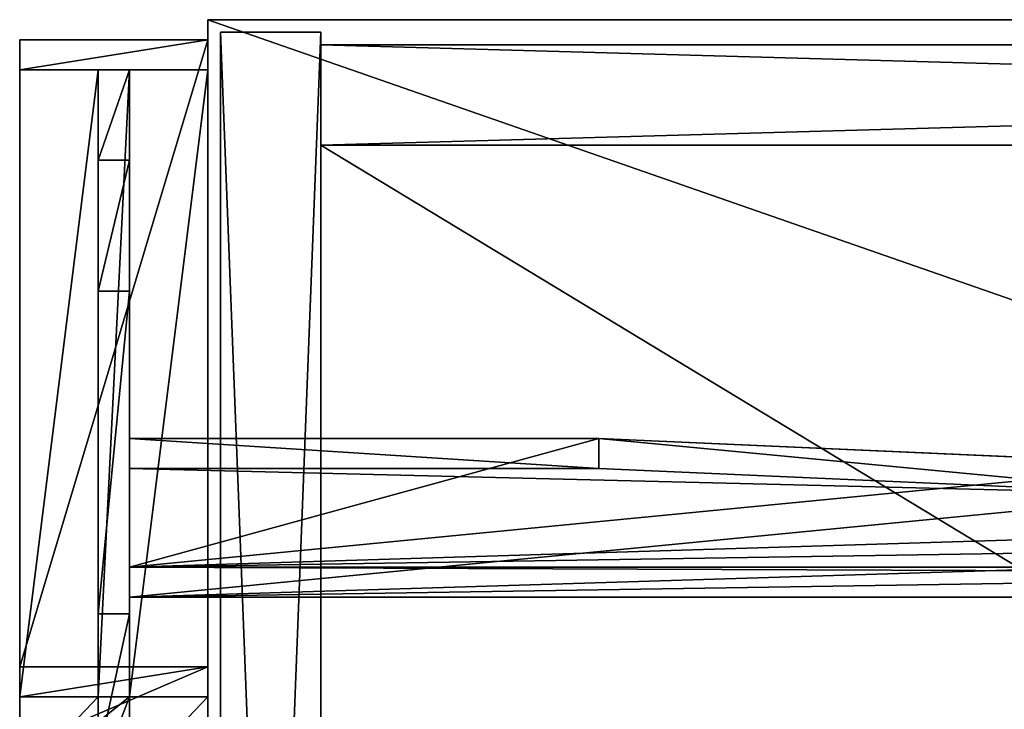
# Model space of a CAD drawing. Extents: x 14928 to 32710, y -33000 to 4234.
# Drawn here: x 21330 to 21487, y -26606 to -26496 of the extents above; entities that cross this region are included whole.
import ezdxf

# ---------------------------------------------------------------- set-up
doc = ezdxf.new("R2010")
doc.units = 0
doc.header["$LTSCALE"] = 25.4
doc.layers.get('0').update_dxf_attribs({"color": 13, "linetype": 'CONTINUOUS'})
doc.layers.add('RAMJI', color=7, linetype='CONTINUOUS')

# ---------------------------------------------------------------- blocks, each defined once
blk = doc.blocks.new('MUGURA_2')
at = {"color": 0}
for p, q in [((572, 16), (0, 16)), ((0, 16), (0, 16, 1744)), ((0, 16, 1744), (572, 16, 1744)), ((0, 16, 1744), (572, 16, 1744)), ((0, 16, 1744), (0, 0, 1744)), ((0, 16), (0, 16, 1744)), ((0, 16), (0, 0)), ((0, 16, 1744), (0, 0, 1744)), ((572, 16), (0, 16)), ((0, 16), (0, 0)), ((0, 0, 1744), (572, 0, 1744)), ((0, 0), (0, 0, 1744)), ((572, 0), (0, 0)), ((0, 0, 1744), (572, 0, 1744)), ((0, 0), (0, 0, 1744)), ((572, 0), (0, 0))]:
    blk.add_line(p, q, dxfattribs=at)
mesh = blk.add_polyface(dxfattribs=at)
corners = [(0, 16, 1744), (572, 16), (0, 16), (572, 16, 1744)]
mesh.append_faces([[corners[k] for k in face] for face in [(0, 1, 2), (1, 0, 3)]], dxfattribs={"vtx0": -1, "color": 0})
mesh = blk.add_polyface(dxfattribs=at)
corners = [(572, 0, 1744), (0, 16, 1744), (0, 0, 1744), (572, 16, 1744)]
mesh.append_faces([[corners[k] for k in face] for face in [(0, 1, 2), (1, 0, 3)]], dxfattribs={"vtx0": -1, "color": 0})
mesh = blk.add_polyface(dxfattribs=at)
corners = [(0, 16, 1744), (0, 0), (0, 0, 1744), (0, 16)]
mesh.append_faces([[corners[k] for k in face] for face in [(0, 1, 2), (1, 0, 3)]], dxfattribs={"vtx0": -1, "color": 0})
mesh = blk.add_polyface(dxfattribs=at)
corners = [(572, 16), (0, 0), (0, 16), (572, 0)]
mesh.append_faces([[corners[k] for k in face] for face in [(0, 1, 2), (1, 0, 3)]], dxfattribs={"vtx0": -1, "color": 0})
mesh = blk.add_polyface(dxfattribs=at)
corners = [(572, 0, 1744), (0, 0), (572, 0), (0, 0, 1744)]
mesh.append_faces([[corners[k] for k in face] for face in [(0, 1, 2), (1, 0, 3)]], dxfattribs={"vtx0": -1, "color": 0})
blk = doc.blocks.new('SANS_3')
at = {"color": 0}
for p, q in [((16, 412, 1744), (0, 412, 1744)), ((0, 412, 1744), (0, 0, 1744)), ((0, 412), (0, 0)), ((16, 412), (0, 412)), ((16, 412), (0, 412)), ((0, 412), (0, 412, 1744)), ((16, 412, 1744), (0, 412, 1744)), ((0, 412), (0, 0)), ((0, 412, 1744), (0, 0, 1744)), ((0, 412), (0, 412, 1744)), ((16, 0, 1744), (16, 412, 1744)), ((16, 0), (16, 412)), ((16, 412), (16, 412, 1744)), ((16, 0, 1744), (16, 412, 1744)), ((16, 0), (16, 412)), ((16, 412), (16, 412, 1744))]:
    blk.add_line(p, q, dxfattribs=at)
mesh = blk.add_polyface(dxfattribs=at)
corners = [(16, 0, 1744), (0, 412, 1744), (0, 0, 1744), (16, 412, 1744)]
mesh.append_faces([[corners[k] for k in face] for face in [(0, 1, 2), (1, 0, 3)]], dxfattribs={"vtx0": -1, "color": 0})
mesh = blk.add_polyface(dxfattribs=at)
corners = [(16, 412), (0, 0), (0, 412), (16, 0)]
mesh.append_faces([[corners[k] for k in face] for face in [(0, 1, 2), (1, 0, 3)]], dxfattribs={"vtx0": -1, "color": 0})
mesh = blk.add_polyface(dxfattribs=at)
corners = [(0, 412, 1744), (16, 412), (0, 412), (16, 412, 1744)]
mesh.append_faces([[corners[k] for k in face] for face in [(0, 1, 2), (1, 0, 3)]], dxfattribs={"vtx0": -1, "color": 0})
mesh = blk.add_polyface(dxfattribs=at)
corners = [(0, 412, 1744), (0, 0), (0, 0, 1744), (0, 412)]
mesh.append_faces([[corners[k] for k in face] for face in [(0, 1, 2), (1, 0, 3)]], dxfattribs={"vtx0": -1, "color": 0})
mesh = blk.add_polyface(dxfattribs=at)
corners = [(16, 412), (16, 0, 1744), (16, 0), (16, 412, 1744)]
mesh.append_faces([[corners[k] for k in face] for face in [(0, 1, 2), (1, 0, 3)]], dxfattribs={"vtx0": -1, "color": 0})
blk = doc.blocks.new('PAMATNE_9')
at = {"color": 0}
for p, q in [((0, 416), (0, 0)), ((1196, 416), (0, 416)), ((1196, 416, 16), (0, 416, 16)), ((0, 416, 16), (0, 0, 16)), ((0, 416), (0, 0)), ((0, 416, 16), (0, 0, 16)), ((0, 416), (0, 416, 16)), ((1196, 416), (0, 416)), ((0, 416), (0, 416, 16)), ((1196, 416, 16), (0, 416, 16))]:
    blk.add_line(p, q, dxfattribs=at)
mesh = blk.add_polyface(dxfattribs=at)
corners = [(1196, 416), (0, 0), (0, 416), (1196, 0)]
mesh.append_faces([[corners[k] for k in face] for face in [(0, 1, 2), (1, 0, 3)]], dxfattribs={"vtx0": -1, "color": 0})
mesh = blk.add_polyface(dxfattribs=at)
corners = [(1196, 0, 16), (0, 416, 16), (0, 0, 16), (1196, 416, 16)]
mesh.append_faces([[corners[k] for k in face] for face in [(0, 1, 2), (1, 0, 3)]], dxfattribs={"vtx0": -1, "color": 0})
mesh = blk.add_polyface(dxfattribs=at)
corners = [(0, 416, 16), (0, 0), (0, 0, 16), (0, 416)]
mesh.append_faces([[corners[k] for k in face] for face in [(0, 1, 2), (1, 0, 3)]], dxfattribs={"vtx0": -1, "color": 0})
mesh = blk.add_polyface(dxfattribs=at)
corners = [(0, 416, 16), (1196, 416), (0, 416), (1196, 416, 16)]
mesh.append_faces([[corners[k] for k in face] for face in [(0, 1, 2), (1, 0, 3)]], dxfattribs={"vtx0": -1, "color": 0})
blk = doc.blocks.new('PLAUKTS_11')
at = {"color": 0}
for p, q in [((0, 346), (0, 0)), ((0, 346, 16), (0, 0, 16)), ((0, 346), (0, 346, 16)), ((572, 346), (0, 346)), ((0, 346), (0, 346, 16)), ((572, 346, 16), (0, 346, 16)), ((572, 346, 16), (0, 346, 16)), ((0, 346, 16), (0, 0, 16)), ((572, 346), (0, 346)), ((0, 346), (0, 0))]:
    blk.add_line(p, q, dxfattribs=at)
mesh = blk.add_polyface(dxfattribs=at)
corners = [(0, 346, 16), (0, 0), (0, 0, 16), (0, 346)]
mesh.append_faces([[corners[k] for k in face] for face in [(0, 1, 2), (1, 0, 3)]], dxfattribs={"vtx0": -1, "color": 0})
mesh = blk.add_polyface(dxfattribs=at)
corners = [(0, 346, 16), (572, 346), (0, 346), (572, 346, 16)]
mesh.append_faces([[corners[k] for k in face] for face in [(0, 1, 2), (1, 0, 3)]], dxfattribs={"vtx0": -1, "color": 0})
mesh = blk.add_polyface(dxfattribs=at)
corners = [(572, 0, 16), (0, 346, 16), (0, 0, 16), (572, 346, 16)]
mesh.append_faces([[corners[k] for k in face] for face in [(0, 1, 2), (1, 0, 3)]], dxfattribs={"vtx0": -1, "color": 0})
mesh = blk.add_polyface(dxfattribs=at)
corners = [(572, 346), (0, 0), (0, 346), (572, 0)]
mesh.append_faces([[corners[k] for k in face] for face in [(0, 1, 2), (1, 0, 3)]], dxfattribs={"vtx0": -1, "color": 0})
blk = doc.blocks.new('PLAUKTS_12')
at = {"color": 0}
for p, q in [((0, 346), (0, 0)), ((0, 346, 16), (0, 0, 16)), ((0, 346), (0, 346, 16)), ((572, 346), (0, 346)), ((0, 346), (0, 346, 16)), ((572, 346, 16), (0, 346, 16)), ((572, 346, 16), (0, 346, 16)), ((0, 346, 16), (0, 0, 16)), ((572, 346), (0, 346)), ((0, 346), (0, 0))]:
    blk.add_line(p, q, dxfattribs=at)
mesh = blk.add_polyface(dxfattribs=at)
corners = [(0, 346, 16), (0, 0), (0, 0, 16), (0, 346)]
mesh.append_faces([[corners[k] for k in face] for face in [(0, 1, 2), (1, 0, 3)]], dxfattribs={"vtx0": -1, "color": 0})
mesh = blk.add_polyface(dxfattribs=at)
corners = [(0, 346, 16), (572, 346), (0, 346), (572, 346, 16)]
mesh.append_faces([[corners[k] for k in face] for face in [(0, 1, 2), (1, 0, 3)]], dxfattribs={"vtx0": -1, "color": 0})
mesh = blk.add_polyface(dxfattribs=at)
corners = [(572, 0, 16), (0, 346, 16), (0, 0, 16), (572, 346, 16)]
mesh.append_faces([[corners[k] for k in face] for face in [(0, 1, 2), (1, 0, 3)]], dxfattribs={"vtx0": -1, "color": 0})
mesh = blk.add_polyface(dxfattribs=at)
corners = [(572, 346), (0, 0), (0, 346), (572, 0)]
mesh.append_faces([[corners[k] for k in face] for face in [(0, 1, 2), (1, 0, 3)]], dxfattribs={"vtx0": -1, "color": 0})
blk = doc.blocks.new('PAMATNE_10')
at = {"color": 0}
for p, q in [((0, 416), (0, 0)), ((1196, 416), (0, 416)), ((1196, 416, 16), (0, 416, 16)), ((0, 416, 16), (0, 0, 16)), ((0, 416), (0, 0)), ((0, 416, 16), (0, 0, 16)), ((0, 416), (0, 416, 16)), ((1196, 416), (0, 416)), ((0, 416), (0, 416, 16)), ((1196, 416, 16), (0, 416, 16))]:
    blk.add_line(p, q, dxfattribs=at)
mesh = blk.add_polyface(dxfattribs=at)
corners = [(1196, 416), (0, 0), (0, 416), (1196, 0)]
mesh.append_faces([[corners[k] for k in face] for face in [(0, 1, 2), (1, 0, 3)]], dxfattribs={"vtx0": -1, "color": 0})
mesh = blk.add_polyface(dxfattribs=at)
corners = [(1196, 0, 16), (0, 416, 16), (0, 0, 16), (1196, 416, 16)]
mesh.append_faces([[corners[k] for k in face] for face in [(0, 1, 2), (1, 0, 3)]], dxfattribs={"vtx0": -1, "color": 0})
mesh = blk.add_polyface(dxfattribs=at)
corners = [(0, 416, 16), (0, 0), (0, 0, 16), (0, 416)]
mesh.append_faces([[corners[k] for k in face] for face in [(0, 1, 2), (1, 0, 3)]], dxfattribs={"vtx0": -1, "color": 0})
mesh = blk.add_polyface(dxfattribs=at)
corners = [(0, 416, 16), (1196, 416), (0, 416), (1196, 416, 16)]
mesh.append_faces([[corners[k] for k in face] for face in [(0, 1, 2), (1, 0, 3)]], dxfattribs={"vtx0": -1, "color": 0})
blk = doc.blocks.new('OBJECT_7651B17B-877F-40D23')
at = {"color": 0}
for p, q in [((-616.25, 136.49, -27.89), (-616.25, 141.27, -26.43)), ((-616.25, 141.27, -26.43), (-541.39, 141.27, -26.43)), ((-616.25, 120.8, 40.51), (-616.25, 141.27, -26.43)), ((-616.25, 136.49, -27.89), (-616.25, 141.27, -26.43)), ((-616.25, 141.27, -26.43), (-541.39, 141.27, -26.43)), ((-616.25, 120.8, 40.51), (-616.25, 141.27, -26.43)), ((-541.39, 136.49, -27.89), (-541.39, 141.27, -26.43)), ((-541.39, 141.27, -26.43), (-447.6, 137.12, -12.86)), ((-541.39, 136.49, -27.89), (-541.39, 141.27, -26.43)), ((-541.39, 141.27, -26.43), (-447.6, 137.12, -12.86)), ((-541.39, 136.49, -27.89), (-616.25, 136.49, -27.89)), ((-616.25, 136.49, -27.89), (-616.25, 116.02, 39.05)), ((-616.25, 136.49, -27.89), (-616.25, 116.02, 39.05)), ((-541.39, 136.49, -27.89), (-616.25, 136.49, -27.89)), ((-447.6, 132.34, -14.33), (-541.39, 136.49, -27.89)), ((-447.6, 132.34, -14.33), (-541.39, 136.49, -27.89)), ((-616.25, 120.8, 40.51), (-616.25, 116.02, 39.05)), ((598.75, 120.8, 40.51), (-616.25, 120.8, 40.51)), ((598.75, 120.8, 40.51), (-616.25, 120.8, 40.51)), ((-616.25, 120.8, 40.51), (-616.25, 116.02, 39.05)), ((-616.25, 116.02, 39.05), (598.75, 116.02, 39.05)), ((-616.25, 116.02, 39.05), (598.75, 116.02, 39.05))]:
    blk.add_line(p, q, dxfattribs=at)
at = {"color": 250}
mesh = blk.add_polyface(dxfattribs=at)
corners = [(-616.25, 141.27, -26.43), (-541.39, 136.49, -27.89), (-616.25, 136.49, -27.89), (-541.39, 141.27, -26.43)]
mesh.append_faces([[corners[k] for k in face] for face in [(0, 1, 2), (1, 0, 3)]], dxfattribs={"vtx0": -1, "color": 250})
mesh = blk.add_polyface(dxfattribs=at)
corners = [(-616.25, 120.8, 40.51), (-616.25, 136.49, -27.89), (-616.25, 116.02, 39.05), (-616.25, 141.27, -26.43)]
mesh.append_faces([[corners[k] for k in face] for face in [(0, 1, 2), (1, 0, 3)]], dxfattribs={"vtx0": -1, "color": 250})
mesh = blk.add_polyface(dxfattribs=at)
corners = [(-616.25, 120.8, 40.51), (-541.39, 141.27, -26.43), (-616.25, 141.27, -26.43), (-447.6, 137.12, -12.86), (-258.77, 131.76, 4.68), (-69.23, 129.34, 12.59), (498.25, 139.79, -21.59), (598.75, 141.27, -26.43), (523.89, 141.27, -26.43), (598.75, 120.8, 40.51), (309.81, 133.36, -0.57), (120.47, 129.88, 10.84)]
mesh.append_faces([[corners[k] for k in face] for face in [(0, 1, 2), (6, 7, 8)]], dxfattribs={"vtx0": -1, "color": 250})
mesh.append_faces([[corners[k] for k in face] for face in [(1, 0, 3), (3, 0, 4), (4, 0, 5), (7, 6, 9), (9, 5, 0)]], dxfattribs={"vtx0": -1, "vtx1": -1, "color": 250})
mesh.append_faces([[corners[k] for k in face] for face in [(9, 6, 10), (9, 10, 11), (9, 11, 5)]], dxfattribs={"vtx0": -1, "vtx2": -1, "color": 250})
mesh = blk.add_polyface(dxfattribs=at)
corners = [(-541.39, 141.27, -26.43), (-447.6, 132.34, -14.33), (-541.39, 136.49, -27.89), (-447.6, 137.12, -12.86)]
mesh.append_faces([[corners[k] for k in face] for face in [(0, 1, 2), (1, 0, 3)]], dxfattribs={"vtx0": -1, "color": 250})
mesh = blk.add_polyface(dxfattribs=at)
corners = [(598.75, 116.02, 39.05), (523.89, 136.49, -27.89), (598.75, 136.49, -27.89), (498.25, 135.01, -23.05), (309.81, 128.58, -2.03), (120.47, 125.09, 9.37), (-69.23, 124.56, 11.12), (-616.25, 116.02, 39.05), (-447.6, 132.34, -14.33), (-616.25, 136.49, -27.89), (-541.39, 136.49, -27.89), (-258.77, 126.98, 3.22)]
mesh.append_faces([[corners[k] for k in face] for face in [(0, 1, 2), (8, 9, 10)]], dxfattribs={"vtx0": -1, "color": 250})
mesh.append_faces([[corners[k] for k in face] for face in [(1, 0, 3), (3, 0, 4), (4, 0, 5), (5, 0, 6), (9, 8, 7)]], dxfattribs={"vtx0": -1, "vtx1": -1, "color": 250})
mesh.append_faces([[corners[k] for k in face] for face in [(6, 0, 7), (7, 8, 11), (7, 11, 6)]], dxfattribs={"vtx0": -1, "vtx2": -1, "color": 250})
mesh = blk.add_polyface(dxfattribs=at)
corners = [(598.75, 116.02, 39.05), (-616.25, 120.8, 40.51), (-616.25, 116.02, 39.05), (598.75, 120.8, 40.51)]
mesh.append_faces([[corners[k] for k in face] for face in [(0, 1, 2), (1, 0, 3)]], dxfattribs={"vtx0": -1, "color": 250})
blk = doc.blocks.new('FRIISKAPJAKAJA1')
at = {"layer": 'RAMJI', "color": 7}
for p, q in [((0, 0, 1.46), (0, 30, 1.46)), ((0, 30, 1.46), (4.78, 30)), ((0, 30, 1.46), (99.87, 30, 328.13)), ((0, 0, 1.46), (0, 30, 1.46)), ((0, 30, 1.46), (4.78, 30)), ((0, 30, 1.46), (99.87, 30, 328.13)), ((4.78, 30), (4.78, 17.5, 0)), ((104.65, 30, 326.67), (4.78, 30)), ((4.78, 30), (4.78, 17.5, 0)), ((104.65, 30, 326.67), (4.78, 30)), ((112.76, 30, 388.57), (99.87, 30, 328.13)), ((99.87, 30, 328.13), (99.87, 0, 328.13)), ((99.87, 30, 328.13), (104.65, 30, 326.67)), ((112.76, 30, 388.57), (99.87, 30, 328.13)), ((99.87, 30, 328.13), (99.87, 0, 328.13)), ((99.87, 30, 328.13), (104.65, 30, 326.67)), ((99.87, 30, 328.13), (99.87, 0, 328.13)), ((99.87, 30, 328.13), (104.65, 30, 326.67)), ((104.65, 30, 326.67), (117.76, 30, 388.13)), ((104.65, 17.5, 326.67), (104.65, 30, 326.67)), ((104.65, 30, 326.67), (117.76, 30, 388.13)), ((104.65, 17.5, 326.67), (104.65, 30, 326.67)), ((104.65, 17.5, 326.67), (104.65, 30, 326.67)), ((4.78, 17.5, 0), (104.65, 17.5, 326.67)), ((19.15, 17.5, 0), (4.78, 17.5, 0)), ((4.78, 17.5, 0), (104.65, 17.5, 326.67)), ((19.15, 17.5, 0), (4.78, 17.5, 0)), ((4.78, 17.5, 0), (4.78, 12.5, 0)), ((4.78, 17.5, 0), (104.65, 17.5, 326.67)), ((4.78, 17.5, 0), (4.78, 12.5, 0)), ((4.78, 17.5, 0), (4.78, 12.5, 0)), ((40.03, 17.5, 68.31), (19.15, 17.5, 0)), ((19.15, 12.5, 0), (19.15, 17.5, 0)), ((40.03, 17.5, 68.31), (19.15, 17.5, 0)), ((19.15, 12.5, 0), (19.15, 17.5, 0)), ((91.44, 17.5, 201.6), (40.03, 17.5, 68.31)), ((40.03, 17.5, 68.31), (40.03, 12.5, 68.31)), ((91.44, 17.5, 201.6), (40.03, 17.5, 68.31)), ((40.03, 17.5, 68.31), (40.03, 12.5, 68.31)), ((63.51, 17.5, 183.26), (68.29, 17.5, 181.8)), ((63.51, 17.5, 183.26), (83.98, 17.5, 250.2)), ((63.51, 17.5, 183.26), (68.29, 17.5, 181.8)), ((63.51, 17.5, 183.26), (83.98, 17.5, 250.2)), ((88.76, 17.5, 248.74), (68.29, 17.5, 181.8)), ((88.76, 17.5, 248.74), (68.29, 17.5, 181.8)), ((88.76, 17.5, 248.74), (83.98, 17.5, 250.2)), ((88.76, 17.5, 248.74), (83.98, 17.5, 250.2)), ((91.44, 17.5, 201.6), (91.44, 12.5, 201.6)), ((114.29, 17.5, 250), (91.44, 17.5, 201.6)), ((91.44, 17.5, 201.6), (91.44, 12.5, 201.6)), ((114.29, 17.5, 250), (91.44, 17.5, 201.6)), ((104.65, 12.5, 326.67), (104.65, 17.5, 326.67)), ((104.65, 17.5, 326.67), (108.65, 17.5, 336.44)), ((104.65, 12.5, 326.67), (104.65, 17.5, 326.67)), ((104.65, 17.5, 326.67), (108.65, 17.5, 336.44)), ((104.65, 12.5, 326.67), (104.65, 17.5, 326.67)), ((104.65, 12.5, 326.67), (104.65, 17.5, 326.67)), ((4.78, 12.5, 0), (4.78, 0)), ((104.65, 12.5, 326.67), (4.78, 12.5, 0)), ((104.65, 12.5, 326.67), (4.78, 12.5, 0)), ((4.78, 12.5, 0), (19.15, 12.5, 0)), ((4.78, 12.5, 0), (19.15, 12.5, 0)), ((104.65, 12.5, 326.67), (4.78, 12.5, 0)), ((4.78, 12.5, 0), (4.78, 0)), ((19.15, 12.5, 0), (40.03, 12.5, 68.31)), ((19.15, 12.5, 0), (40.03, 12.5, 68.31)), ((40.03, 12.5, 68.31), (91.44, 12.5, 201.6)), ((40.03, 12.5, 68.31), (91.44, 12.5, 201.6)), ((91.44, 12.5, 201.6), (114.29, 12.5, 250)), ((91.44, 12.5, 201.6), (114.29, 12.5, 250)), ((104.65, 0, 326.67), (104.65, 12.5, 326.67)), ((104.65, 0, 326.67), (104.65, 12.5, 326.67)), ((108.65, 12.5, 336.44), (104.65, 12.5, 326.67)), ((108.65, 12.5, 336.44), (104.65, 12.5, 326.67)), ((104.65, 0, 326.67), (104.65, 12.5, 326.67)), ((99.87, 0, 328.13), (0, 0, 1.46)), ((4.78, 0), (0, 0, 1.46)), ((4.78, 0), (0, 0, 1.46)), ((99.87, 0, 328.13), (0, 0, 1.46)), ((4.78, 0), (104.65, 0, 326.67)), ((4.78, 0), (104.65, 0, 326.67)), ((99.87, 0, 328.13), (112.76, 0, 388.57)), ((99.87, 0, 328.13), (112.76, 0, 388.57)), ((99.87, 0, 328.13), (104.65, 0, 326.67)), ((99.87, 0, 328.13), (104.65, 0, 326.67)), ((99.87, 0, 328.13), (104.65, 0, 326.67)), ((117.76, 0, 388.13), (104.65, 0, 326.67)), ((117.76, 0, 388.13), (104.65, 0, 326.67))]:
    blk.add_line(p, q, dxfattribs=at)
at = {"layer": 'RAMJI', "color": 250}
mesh = blk.add_polyface(dxfattribs=at)
corners = [(0, 30, 1.46), (4.78, 0), (0, 0, 1.46), (4.78, 30), (4.78, 12.5, 0), (4.78, 17.5, 0)]
mesh.append_faces([[corners[k] for k in face] for face in [(0, 1, 2), (4, 3, 5)]], dxfattribs={"vtx0": -1, "color": 250})
mesh.append_faces([[corners[k] for k in face] for face in [(1, 3, 4)]], dxfattribs={"vtx0": -1, "vtx1": -1, "color": 250})
mesh.append_faces([[corners[k] for k in face] for face in [(1, 0, 3)]], dxfattribs={"vtx0": -1, "vtx2": -1, "color": 250})
mesh = blk.add_polyface(dxfattribs=at)
corners = [(99.87, 0, 328.13), (0, 30, 1.46), (0, 0, 1.46), (99.87, 30, 328.13)]
mesh.append_faces([[corners[k] for k in face] for face in [(0, 1, 2), (1, 0, 3)]], dxfattribs={"vtx0": -1, "color": 250})
mesh = blk.add_polyface(dxfattribs=at)
corners = [(0, 30, 1.46), (104.65, 30, 326.67), (4.78, 30), (99.87, 30, 328.13)]
mesh.append_faces([[corners[k] for k in face] for face in [(0, 1, 2), (1, 0, 3)]], dxfattribs={"vtx0": -1, "color": 250})
mesh = blk.add_polyface(dxfattribs=at)
corners = [(4.78, 30), (104.65, 17.5, 326.67), (4.78, 17.5, 0), (104.65, 30, 326.67)]
mesh.append_faces([[corners[k] for k in face] for face in [(0, 1, 2), (1, 0, 3)]], dxfattribs={"vtx0": -1, "color": 250})
mesh = blk.add_polyface(dxfattribs=at)
corners = [(112.76, 0, 388.57), (99.87, 30, 328.13), (99.87, 0, 328.13), (112.76, 30, 388.57)]
mesh.append_faces([[corners[k] for k in face] for face in [(0, 1, 2), (1, 0, 3)]], dxfattribs={"vtx0": -1, "color": 250})
mesh = blk.add_polyface(dxfattribs=at)
corners = [(99.87, 30, 328.13), (117.76, 30, 388.13), (104.65, 30, 326.67), (112.76, 30, 388.57), (117.76, 30, 414.38), (112.72, 30, 419.38)]
mesh.append_faces([[corners[k] for k in face] for face in [(0, 1, 2), (4, 3, 5)]], dxfattribs={"vtx0": -1, "color": 250})
mesh.append_faces([[corners[k] for k in face] for face in [(1, 3, 4)]], dxfattribs={"vtx0": -1, "vtx1": -1, "color": 250})
mesh.append_faces([[corners[k] for k in face] for face in [(1, 0, 3)]], dxfattribs={"vtx0": -1, "vtx2": -1, "color": 250})
mesh = blk.add_polyface(dxfattribs=at)
corners = [(99.87, 30, 328.13), (104.65, 0, 326.67), (99.87, 0, 328.13), (104.65, 30, 326.67), (104.65, 12.5, 326.67), (104.65, 17.5, 326.67)]
mesh.append_faces([[corners[k] for k in face] for face in [(0, 1, 2), (4, 3, 5)]], dxfattribs={"vtx0": -1, "color": 250})
mesh.append_faces([[corners[k] for k in face] for face in [(1, 3, 4)]], dxfattribs={"vtx0": -1, "vtx1": -1, "color": 250})
mesh.append_faces([[corners[k] for k in face] for face in [(1, 0, 3)]], dxfattribs={"vtx0": -1, "vtx2": -1, "color": 250})
mesh = blk.add_polyface(dxfattribs=at)
corners = [(104.65, 12.5, 326.67), (117.76, 0, 388.13), (104.65, 0, 326.67), (117.76, 12.5, 388.13), (104.65, 17.5, 326.67), (117.76, 17.5, 388.13), (104.65, 30, 326.67), (117.76, 30, 388.13)]
mesh.append_faces([[corners[k] for k in face] for face in [(0, 1, 2), (5, 6, 7)]], dxfattribs={"vtx0": -1, "color": 250})
mesh.append_faces([[corners[k] for k in face] for face in [(1, 0, 3), (3, 4, 5)]], dxfattribs={"vtx0": -1, "vtx1": -1, "color": 250})
mesh.append_faces([[corners[k] for k in face] for face in [(3, 0, 4), (5, 4, 6)]], dxfattribs={"vtx0": -1, "vtx2": -1, "color": 250})
mesh = blk.add_polyface(dxfattribs=at)
corners = [(318.12, 17.5, 201.6), (341.27, 17.5, 181.8), (369.53, 17.5, 68.31), (320.8, 17.5, 248.74), (295.28, 17.5, 250), (325.58, 17.5, 250.2), (291.64, 17.5, 257.92), (4.78, 17.5, 0), (63.51, 17.5, 183.26), (19.15, 17.5, 0), (104.65, 17.5, 326.67), (40.03, 17.5, 68.31), (68.29, 17.5, 181.8), (83.98, 17.5, 250.2), (117.92, 17.5, 257.92), (127.84, 17.5, 272.25), (140.09, 17.5, 284.64), (154.3, 17.5, 294.72), (170.05, 17.5, 302.17), (186.85, 17.5, 306.78), (204.2, 17.5, 308.4), (204.78, 17.5, 308.45), (404.78, 17.5, 0), (390.41, 17.5, 0), (346.05, 17.5, 183.26), (304.91, 17.5, 326.67), (281.73, 17.5, 272.25), (269.48, 17.5, 284.64), (255.26, 17.5, 294.72), (239.51, 17.5, 302.17), (222.71, 17.5, 306.78), (205.36, 17.5, 308.4), (108.65, 17.5, 336.44), (300.92, 17.5, 336.44), (117.76, 17.5, 388.13), (291.8, 17.5, 388.13), (117.76, 17.5, 414.38), (291.8, 17.5, 414.38), (204.78, 17.5, 414.38), (91.44, 17.5, 201.6), (88.76, 17.5, 248.74), (114.29, 17.5, 250)]
mesh.append_faces([[corners[k] for k in face] for face in [(2, 22, 23), (37, 36, 38)]], dxfattribs={"vtx0": -1, "color": 250})
mesh.append_faces([[corners[k] for k in face] for face in [(0, 1, 2), (1, 0, 3), (3, 4, 5), (7, 8, 9), (9, 8, 11), (8, 10, 13), (14, 10, 15), (15, 10, 16), (16, 10, 17), (17, 10, 18), (18, 10, 19), (19, 10, 20), (20, 10, 21), (22, 24, 25), (24, 2, 1), (25, 32, 33), (33, 34, 35), (35, 36, 37), (39, 40, 41), (41, 13, 14)]], dxfattribs={"vtx0": -1, "vtx1": -1, "color": 250})
mesh.append_faces([[corners[k] for k in face] for face in [(13, 10, 14), (22, 2, 24), (25, 5, 6), (25, 21, 10)]], dxfattribs={"vtx0": -1, "vtx1": -1, "vtx2": -1, "color": 250})
mesh.append_faces([[corners[k] for k in face] for face in [(3, 0, 4), (5, 4, 6), (8, 7, 10), (11, 8, 12), (25, 24, 5), (25, 6, 26), (25, 26, 27), (25, 27, 28), (25, 28, 29), (25, 29, 30), (25, 30, 31), (25, 31, 21), (25, 10, 32), (33, 32, 34), (35, 34, 36), (12, 39, 11), (39, 12, 40), (41, 40, 13)]], dxfattribs={"vtx0": -1, "vtx2": -1, "color": 250})
mesh = blk.add_polyface(dxfattribs=at)
corners = [(4.78, 17.5, 0), (19.15, 12.5, 0), (4.78, 12.5, 0), (19.15, 17.5, 0)]
mesh.append_faces([[corners[k] for k in face] for face in [(0, 1, 2), (1, 0, 3)]], dxfattribs={"vtx0": -1, "color": 250})
mesh = blk.add_polyface(dxfattribs=at)
corners = [(104.65, 12.5, 326.67), (4.78, 17.5, 0), (4.78, 12.5, 0), (104.65, 17.5, 326.67)]
mesh.append_faces([[corners[k] for k in face] for face in [(0, 1, 2), (1, 0, 3)]], dxfattribs={"vtx0": -1, "color": 250})
mesh = blk.add_polyface(dxfattribs=at)
corners = [(19.15, 17.5, 0), (40.03, 12.5, 68.31), (19.15, 12.5, 0), (40.03, 17.5, 68.31)]
mesh.append_faces([[corners[k] for k in face] for face in [(0, 1, 2), (1, 0, 3)]], dxfattribs={"vtx0": -1, "color": 250})
mesh = blk.add_polyface(dxfattribs=at)
corners = [(40.03, 17.5, 68.31), (91.44, 12.5, 201.6), (40.03, 12.5, 68.31), (91.44, 17.5, 201.6)]
mesh.append_faces([[corners[k] for k in face] for face in [(0, 1, 2), (1, 0, 3)]], dxfattribs={"vtx0": -1, "color": 250})
mesh = blk.add_polyface(dxfattribs=at)
corners = [(63.51, 17.5, 183.26), (88.76, 17.5, 248.74), (68.29, 17.5, 181.8), (83.98, 17.5, 250.2)]
mesh.append_faces([[corners[k] for k in face] for face in [(0, 1, 2), (1, 0, 3)]], dxfattribs={"vtx0": -1, "color": 250})
mesh = blk.add_polyface(dxfattribs=at)
corners = [(91.44, 17.5, 201.6), (114.29, 12.5, 250), (91.44, 12.5, 201.6), (114.29, 17.5, 250)]
mesh.append_faces([[corners[k] for k in face] for face in [(0, 1, 2), (1, 0, 3)]], dxfattribs={"vtx0": -1, "color": 250})
mesh = blk.add_polyface(dxfattribs=at)
corners = [(108.65, 12.5, 336.44), (104.65, 17.5, 326.67), (104.65, 12.5, 326.67), (108.65, 17.5, 336.44)]
mesh.append_faces([[corners[k] for k in face] for face in [(0, 1, 2), (1, 0, 3)]], dxfattribs={"vtx0": -1, "color": 250})
mesh = blk.add_polyface(dxfattribs=at)
corners = [(4.78, 12.5, 0), (104.65, 0, 326.67), (4.78, 0), (104.65, 12.5, 326.67)]
mesh.append_faces([[corners[k] for k in face] for face in [(0, 1, 2), (1, 0, 3)]], dxfattribs={"vtx0": -1, "color": 250})
mesh = blk.add_polyface(dxfattribs=at)
corners = [(304.91, 12.5, 326.67), (390.41, 12.5, 0), (404.78, 12.5, 0), (369.53, 12.5, 68.31), (318.12, 12.5, 201.6), (295.28, 12.5, 250), (291.64, 12.5, 257.92), (281.73, 12.5, 272.25), (269.48, 12.5, 284.64), (255.26, 12.5, 294.72), (239.51, 12.5, 302.17), (222.71, 12.5, 306.78), (205.36, 12.5, 308.4), (204.78, 12.5, 308.45), (40.03, 12.5, 68.31), (4.78, 12.5, 0), (19.15, 12.5, 0), (104.65, 12.5, 326.67), (91.44, 12.5, 201.6), (114.29, 12.5, 250), (117.92, 12.5, 257.92), (127.84, 12.5, 272.25), (140.09, 12.5, 284.64), (154.3, 12.5, 294.72), (170.05, 12.5, 302.17), (186.85, 12.5, 306.78), (204.2, 12.5, 308.4), (300.92, 12.5, 336.44), (108.65, 12.5, 336.44), (291.8, 12.5, 388.13), (117.76, 12.5, 388.13), (291.8, 12.5, 414.38), (117.76, 12.5, 414.38), (204.78, 12.5, 414.38)]
mesh.append_faces([[corners[k] for k in face] for face in [(0, 1, 2), (14, 15, 16), (32, 31, 33)]], dxfattribs={"vtx0": -1, "color": 250})
mesh.append_faces([[corners[k] for k in face] for face in [(1, 0, 3), (3, 0, 4), (4, 0, 5), (5, 0, 6), (6, 0, 7), (7, 0, 8), (8, 0, 9), (9, 0, 10), (10, 0, 11), (11, 0, 12), (12, 0, 13), (15, 14, 17), (17, 27, 28), (28, 29, 30), (30, 31, 32)]], dxfattribs={"vtx0": -1, "vtx1": -1, "color": 250})
mesh.append_faces([[corners[k] for k in face] for face in [(17, 13, 0)]], dxfattribs={"vtx0": -1, "vtx1": -1, "vtx2": -1, "color": 250})
mesh.append_faces([[corners[k] for k in face] for face in [(17, 14, 18), (17, 18, 19), (17, 19, 20), (17, 20, 21), (17, 21, 22), (17, 22, 23), (17, 23, 24), (17, 24, 25), (17, 25, 26), (17, 26, 13), (17, 0, 27), (28, 27, 29), (30, 29, 31)]], dxfattribs={"vtx0": -1, "vtx2": -1, "color": 250})
mesh = blk.add_polyface(dxfattribs=at)
corners = [(104.65, 0, 326.67), (0, 0, 1.46), (4.78, 0), (99.87, 0, 328.13)]
mesh.append_faces([[corners[k] for k in face] for face in [(0, 1, 2), (1, 0, 3)]], dxfattribs={"vtx0": -1, "color": 250})
mesh = blk.add_polyface(dxfattribs=at)
corners = [(117.76, 0, 388.13), (99.87, 0, 328.13), (104.65, 0, 326.67), (112.76, 0, 388.57), (117.76, 0, 414.38), (112.72, 0, 419.38)]
mesh.append_faces([[corners[k] for k in face] for face in [(0, 1, 2), (3, 4, 5)]], dxfattribs={"vtx0": -1, "color": 250})
mesh.append_faces([[corners[k] for k in face] for face in [(1, 0, 3)]], dxfattribs={"vtx0": -1, "vtx1": -1, "color": 250})
mesh.append_faces([[corners[k] for k in face] for face in [(3, 0, 4)]], dxfattribs={"vtx0": -1, "vtx2": -1, "color": 250})
blk = doc.blocks.new('FRIISKAPJARAMIS120')
at = {"color": 0}
blk.add_blockref('FRIISKAPJAKAJA1', (0, 0), dxfattribs=at)
at = {"layer": 'RAMJI', "color": 7, "rotation": 89.99999999998775}
blk.add_blockref('OBJECT_7651B17B-877F-40D23', (204.78, 633.75, 209.69), dxfattribs=at)
blk = doc.blocks.new('UNI-PLAUKTS_44')
at = {"color": 0}
for name, p in [('PAMATNE_9', (0, 0, 1058)), ('PAMATNE_10', (0, 0)), ('PLAUKTS_11', (18, 50, 704.5)), ('PLAUKTS_12', (18, 50, 352.7))]:
    blk.add_blockref(name, p, dxfattribs=at)
at = {"color": 0, "extrusion": (0, 0, -1), "zscale": -0.5974770642201838}
blk.add_blockref('SANS_3', (-18, 2, -16), dxfattribs=at)
at = {"color": 0, "rotation": 270}
blk.add_blockref('FRIISKAPJARAMIS120', (-30, 412.78, -250.2), dxfattribs=at)
at = {"color": 0, "zscale": 0.5974770642201835}
blk.add_blockref('MUGURA_2', (18, 396, 16), dxfattribs=at)

msp = doc.modelspace()

# ---------------------------------------------------------------- block references
at = {"color": 0}
msp.add_blockref('UNI-PLAUKTS_44', (21359.58, -26912.44), dxfattribs=at)

doc.saveas('drawing.dxf')
